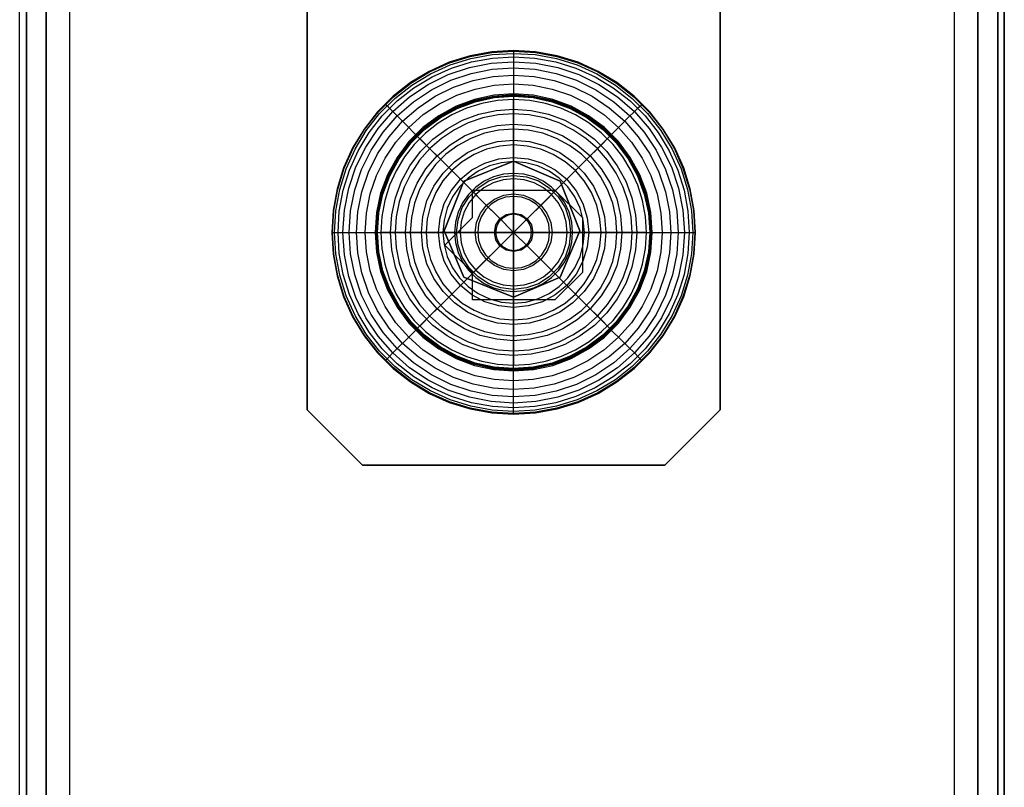
# Model space of a CAD drawing. Extents: x -4200 to 4367, y -32311 to 32200.
# Drawn here: x -50 to 50, y -1002 to -924 of the extents above; entities that cross this region are included whole.
import ezdxf

# ---------------------------------------------------------------- set-up
doc = ezdxf.new("R2010")
doc.units = 0
doc.header["$LTSCALE"] = 500
doc.header["$MEASUREMENT"] = 0

# ---------------------------------------------------------------- blocks, each defined once
blk = doc.blocks.new('BIRDS NEST FOR SNR SWG')
at = {"flags": 128}
blk.add_lwpolyline([(-921.2, -3.89), (-963.15, -3.89), (-965.95, -6.69), (-968.75, -9.49), (-968.75, -12.28), (-968.75, -37.46), (-968.75, -40.25), (-965.95, -43.05), (-963.15, -45.85), (-965.95, -43.05), (-968.75, -40.25), (-968.75, -37.46), (-968.75, -12.28), (-968.75, -9.49), (-965.95, -6.69), (-963.15, -3.89), (-921.2, -3.89)], dxfattribs=at)
for points in [[(-940.78, -29.06), (-943.57, -31.86), (-946.37, -31.86), (-949.17, -31.86), (-951.96, -29.06), (-951.96, -26.27), (-951.96, -20.67), (-949.17, -20.67), (-946.37, -17.88), (-943.57, -20.67), (-940.78, -20.67), (-940.78, -26.27)], [(-951.96, -29.06), (-951.96, -26.27), (-951.96, -20.67), (-949.17, -20.67), (-946.37, -17.88), (-943.57, -20.67), (-940.78, -20.67), (-940.78, -26.27), (-940.78, -29.06), (-943.57, -31.86), (-946.37, -31.86), (-949.17, -31.86)], [(-921.2, -45.85), (-963.15, -45.85)]]:
    blk.add_lwpolyline(points, close=True, dxfattribs=at)

msp = doc.modelspace()

# ---------------------------------------------------------------- linework, layer by layer
at = {"flags": 128}
for points in [[(-50.21, -1449.61), (-50.21, 1449.95)], [(-50.21, -1449.61), (-50.21, 1449.95)], [(0, -927.5), (0, -927.63), (0, -928.01), (0, -928.64), (0, -929.5), (0, -930.59), (0, -931.9), (0, -932), (0, -932.11), (0, -932.15), (0, -932.09), (0, -933.67), (0, -935.44), (0, -937.36), (0, -939.4), (0, -941.55), (0, -943.75), (0, -946), (1.58, -944.41), (3.14, -942.85), (4.66, -941.33), (6.11, -939.89), (7.46, -938.53), (8.71, -937.29), (9.82, -936.17), (9.78, -936.21), (9.81, -936.18), (9.88, -936.1), (9.96, -936.03), (10.88, -935.1), (11.65, -934.33), (12.27, -933.72), (12.71, -933.28), (12.98, -933.01), (13.07, -932.92)], [(-17.35, -946), (-17.21, -943.73), (-16.76, -941.51), (-16.03, -939.35), (-15.03, -937.32), (-13.77, -935.43), (-12.27, -933.72), (-10.57, -932.22), (-8.68, -930.96), (-6.64, -929.95), (-4.49, -929.23), (-2.27, -928.78), (0, -928.64), (2.26, -928.78), (4.49, -929.23), (6.64, -929.95), (8.67, -930.96), (10.56, -932.22), (12.27, -933.72), (13.76, -935.43), (15.03, -937.32), (16.03, -939.35), (16.76, -941.51), (17.2, -943.73), (17.35, -946), (17.2, -948.27), (16.76, -950.49), (16.03, -952.64), (15.03, -954.68), (13.76, -956.57), (12.27, -958.27), (10.56, -959.77), (8.67, -961.03), (6.64, -962.04), (4.49, -962.77), (2.26, -963.21), (0, -963.36), (-2.27, -963.21), (-4.49, -962.77), (-6.64, -962.04), (-8.68, -961.03), (-10.57, -959.77), (-12.27, -958.27), (-13.77, -956.57), (-15.03, -954.68), (-16.03, -952.64), (-16.76, -950.49), (-17.21, -948.27), (-17.35, -946)], [(-16.73, -946), (-16.58, -943.81), (-16.16, -941.66), (-15.45, -939.59), (-14.49, -937.63), (-13.27, -935.81), (-11.83, -934.16), (-10.18, -932.72), (-8.36, -931.5), (-6.4, -930.53), (-4.33, -929.83), (-2.19, -929.41), (0, -929.26), (2.18, -929.41), (4.33, -929.83), (6.4, -930.53), (8.36, -931.5), (10.18, -932.72), (11.82, -934.16), (13.26, -935.81), (14.48, -937.63), (15.45, -939.59), (16.15, -941.66), (16.58, -943.81), (16.72, -946), (16.58, -948.18), (16.15, -950.33), (15.45, -952.4), (14.48, -954.37), (13.26, -956.19), (11.82, -957.83), (10.18, -959.28), (8.36, -960.49), (6.4, -961.46), (4.33, -962.17), (2.18, -962.59), (0, -962.73), (-2.19, -962.59), (-4.33, -962.17), (-6.4, -961.46), (-8.36, -960.49), (-10.18, -959.28), (-11.83, -957.83), (-13.27, -956.19), (-14.49, -954.37), (-15.45, -952.4), (-16.16, -950.33), (-16.58, -948.18), (-16.73, -946)], [(-15.09, -946), (-14.96, -944.03), (-14.58, -942.09), (-13.94, -940.22), (-13.07, -938.45), (-11.97, -936.81), (-10.67, -935.32), (-9.19, -934.02), (-7.54, -932.92), (-5.78, -932.05), (-3.91, -931.42), (-1.97, -931.03), (0, -930.9), (1.97, -931.03), (3.9, -931.42), (5.77, -932.05), (7.54, -932.92), (9.18, -934.02), (10.66, -935.32), (11.97, -936.81), (13.06, -938.45), (13.94, -940.22), (14.57, -942.09), (14.96, -944.03), (15.09, -946), (14.96, -947.97), (14.57, -949.91), (13.94, -951.78), (13.06, -953.54), (11.97, -955.19), (10.66, -956.67), (9.18, -957.97), (7.54, -959.07), (5.77, -959.95), (3.9, -960.58), (1.97, -960.97), (0, -961.09), (-1.97, -960.97), (-3.91, -960.58), (-5.78, -959.95), (-7.54, -959.07), (-9.19, -957.97), (-10.67, -956.67), (-11.97, -955.19), (-13.07, -953.54), (-13.94, -951.78), (-14.58, -949.91), (-14.96, -947.97), (-15.09, -946)], [(-9.54, -936.45), (-8.37, -937.63), (-7.11, -938.89), (-5.78, -940.22), (-4.39, -941.61), (-2.95, -943.05), (-1.48, -944.51), (0, -946), (0, -943.9), (0, -941.83), (0, -939.79), (0, -937.82), (0, -935.94), (0, -934.16), (0, -932.5)], [(-18.49, -946), (-18.36, -946), (-17.98, -946), (-17.35, -946), (-16.49, -946), (-15.39, -946), (-14.09, -946), (-13.98, -946), (-13.88, -946), (-13.84, -946), (-13.89, -946), (-12.32, -946), (-10.55, -946), (-8.64, -946), (-6.59, -946), (-4.45, -946), (-2.24, -946), (0, -946), (-1.59, -944.41), (-3.15, -942.85), (-4.66, -941.33), (-6.11, -939.89), (-7.46, -938.53), (-8.71, -937.29), (-9.83, -936.17), (-9.79, -936.21), (-9.82, -936.18), (-9.89, -936.1), (-9.97, -936.03), (-10.89, -935.1), (-11.66, -934.33), (-12.27, -933.72), (-12.72, -933.28), (-12.98, -933.01), (-13.07, -932.92)], [(13.49, -946), (11.83, -946), (10.05, -946), (8.17, -946), (6.2, -946), (4.17, -946), (2.09, -946), (0, -946), (1.48, -944.51), (2.95, -943.05), (4.38, -941.61), (5.77, -940.22), (7.1, -938.89), (8.36, -937.63), (9.54, -936.45)], [(-9.54, -955.55), (-8.37, -954.37), (-7.11, -953.11), (-5.78, -951.78), (-4.39, -950.39), (-2.95, -948.95), (-1.48, -947.48), (0, -946), (-2.1, -946), (-4.17, -946), (-6.2, -946), (-8.17, -946), (-10.05, -946), (-11.83, -946), (-13.49, -946)], [(0, -964.5), (0, -964.37), (0, -963.99), (0, -963.36), (0, -962.49), (0, -961.4), (0, -960.1), (0, -959.99), (0, -959.89), (0, -959.85), (0, -959.9), (0, -958.32), (0, -956.56), (0, -954.64), (0, -952.59), (0, -950.45), (0, -948.24), (0, -946), (-1.59, -947.59), (-3.15, -949.14), (-4.66, -950.66), (-6.11, -952.11), (-7.46, -953.46), (-8.71, -954.71), (-9.83, -955.83), (-9.79, -955.79), (-9.82, -955.82), (-9.89, -955.89), (-9.97, -955.97), (-10.89, -956.89), (-11.66, -957.66), (-12.27, -958.27), (-12.72, -958.72), (-12.98, -958.99), (-13.07, -959.08)], [(9.54, -955.55), (8.36, -954.37), (7.1, -953.11), (5.77, -951.78), (4.38, -950.39), (2.95, -948.95), (1.48, -947.48), (0, -946), (0, -948.09), (0, -950.17), (0, -952.2), (0, -954.17), (0, -956.05), (0, -957.84), (0, -959.5)], [(13.07, -959.08), (12.98, -958.99), (12.71, -958.72), (12.27, -958.27), (11.65, -957.66), (10.88, -956.89), (9.96, -955.97), (9.88, -955.89), (9.81, -955.82), (9.78, -955.79), (9.82, -955.83), (8.71, -954.71), (7.46, -953.46), (6.11, -952.11), (4.66, -950.66), (3.14, -949.14), (1.58, -947.59), (0, -946), (2.24, -946), (4.45, -946), (6.59, -946), (8.63, -946), (10.55, -946), (12.31, -946), (13.89, -946), (13.84, -946), (13.88, -946), (13.98, -946), (14.09, -946), (15.39, -946), (16.48, -946), (17.35, -946), (17.98, -946), (18.35, -946), (18.48, -946)]]:
    msp.add_lwpolyline(points, dxfattribs=at)
for points in [[(-49.53, -1449.61), (-49.53, 1449.95)], [(-47.51, -1449.61), (-47.51, 1449.95)], [(44.82, 1449.95), (-45.15, 1449.95), (-45.15, -1449.61), (44.82, -1449.61)], [(-45.15, -1449.61), (44.82, -1449.61), (44.82, 1449.95), (-45.15, 1449.95), (-45.15, -1449.61)], [(44.82, 1449.95), (48.19, 1449.95), (49.87, 1449.95), (49.87, -1449.61), (48.19, -1449.61), (44.82, -1449.61), (48.19, -1449.61), (49.87, -1449.61), (49.87, 1449.95), (48.19, 1449.95)], [(47.17, -1449.61), (47.17, 1449.95)], [(49.2, -1449.61), (49.2, 1449.95)], [(18.48, -946), (18.35, -943.77), (17.95, -941.57), (17.28, -939.44), (16.37, -937.4), (15.21, -935.49), (13.83, -933.73), (12.26, -932.15), (10.5, -930.77), (8.59, -929.62), (6.55, -928.7), (4.42, -928.04), (2.23, -927.63), (0, -927.5), (-2.23, -927.63), (-4.43, -928.04), (-6.56, -928.7), (-8.59, -929.62), (-10.5, -930.77), (-12.26, -932.15), (-13.84, -933.73), (-15.21, -935.49), (-16.37, -937.4), (-17.29, -939.44), (-17.95, -941.57), (-18.35, -943.77), (-18.49, -946), (-18.35, -948.23), (-17.95, -950.43), (-17.29, -952.56), (-16.37, -954.59), (-15.21, -956.51), (-13.84, -958.27), (-12.26, -959.84), (-10.5, -961.22), (-8.59, -962.38), (-6.56, -963.3), (-4.43, -963.96), (-2.23, -964.36), (0, -964.5), (2.23, -964.36), (4.42, -963.96), (6.55, -963.3), (8.59, -962.38), (10.5, -961.22), (12.26, -959.84), (13.83, -958.27), (15.21, -956.51), (16.37, -954.59), (17.28, -952.56), (17.95, -950.43), (18.35, -948.23), (18.48, -946)], [(18.48, -946), (18.35, -943.77), (17.95, -941.57), (17.28, -939.44), (16.37, -937.4), (15.21, -935.49), (13.83, -933.73), (12.26, -932.15), (10.5, -930.77), (8.59, -929.62), (6.55, -928.7), (4.42, -928.04), (2.23, -927.63), (0, -927.5), (-2.23, -927.63), (-4.43, -928.04), (-6.56, -928.7), (-8.59, -929.62), (-10.5, -930.77), (-12.26, -932.15), (-13.84, -933.73), (-15.21, -935.49), (-16.37, -937.4), (-17.29, -939.44), (-17.95, -941.57), (-18.35, -943.77), (-18.49, -946), (-18.35, -948.23), (-17.95, -950.43), (-17.29, -952.56), (-16.37, -954.59), (-15.21, -956.51), (-13.84, -958.27), (-12.26, -959.84), (-10.5, -961.22), (-8.59, -962.38), (-6.56, -963.3), (-4.43, -963.96), (-2.23, -964.36), (0, -964.5), (2.23, -964.36), (4.42, -963.96), (6.55, -963.3), (8.59, -962.38), (10.5, -961.22), (12.26, -959.84), (13.83, -958.27), (15.21, -956.51), (16.37, -954.59), (17.28, -952.56), (17.95, -950.43), (18.35, -948.23), (18.48, -946)], [(-18.41, -946), (-18.28, -943.78), (-17.88, -941.59), (-17.22, -939.46), (-16.31, -937.44), (-15.15, -935.53), (-13.78, -933.78), (-12.21, -932.2), (-10.46, -930.83), (-8.56, -929.68), (-6.53, -928.77), (-4.41, -928.11), (-2.22, -927.71), (0, -927.57), (2.22, -927.71), (4.4, -928.11), (6.53, -928.77), (8.56, -929.68), (10.46, -930.83), (12.21, -932.2), (13.78, -933.78), (15.15, -935.53), (16.3, -937.44), (17.21, -939.46), (17.87, -941.59), (18.28, -943.78), (18.41, -946), (18.28, -948.22), (17.87, -950.41), (17.21, -952.53), (16.3, -954.56), (15.15, -956.47), (13.78, -958.22), (12.21, -959.79), (10.46, -961.16), (8.56, -962.31), (6.53, -963.23), (4.4, -963.89), (2.22, -964.29), (0, -964.42), (-2.22, -964.29), (-4.41, -963.89), (-6.53, -963.23), (-8.56, -962.31), (-10.46, -961.16), (-12.21, -959.79), (-13.78, -958.22), (-15.15, -956.47), (-16.31, -954.56), (-17.22, -952.53), (-17.88, -950.41), (-18.28, -948.22), (-18.41, -946)], [(-18.2, -946), (-18.07, -943.8), (-17.67, -941.64), (-17.02, -939.54), (-16.12, -937.53), (-14.98, -935.65), (-13.62, -933.92), (-12.07, -932.37), (-10.34, -931.01), (-8.46, -929.87), (-6.46, -928.97), (-4.36, -928.31), (-2.2, -927.92), (0, -927.79), (2.19, -927.92), (4.35, -928.31), (6.45, -928.97), (8.46, -929.87), (10.34, -931.01), (12.06, -932.37), (13.62, -933.92), (14.97, -935.65), (16.11, -937.53), (17.01, -939.54), (17.67, -941.64), (18.06, -943.8), (18.2, -946), (18.06, -948.19), (17.67, -950.36), (17.01, -952.46), (16.11, -954.46), (14.97, -956.34), (13.62, -958.07), (12.06, -959.63), (10.34, -960.99), (8.46, -962.13), (6.45, -963.03), (4.35, -963.68), (2.19, -964.08), (0, -964.21), (-2.2, -964.08), (-4.36, -963.68), (-6.46, -963.03), (-8.46, -962.13), (-10.34, -960.99), (-12.07, -959.63), (-13.62, -958.07), (-14.98, -956.34), (-16.12, -954.46), (-17.02, -952.46), (-17.67, -950.36), (-18.07, -948.19), (-18.2, -946)], [(-17.84, -946), (-17.72, -943.84), (-17.33, -941.72), (-16.69, -939.66), (-15.8, -937.7), (-14.69, -935.85), (-13.36, -934.16), (-11.83, -932.63), (-10.14, -931.3), (-8.29, -930.19), (-6.33, -929.3), (-4.27, -928.66), (-2.16, -928.27), (0, -928.14), (2.15, -928.27), (4.27, -928.66), (6.32, -929.3), (8.29, -930.19), (10.13, -931.3), (11.83, -932.63), (13.35, -934.16), (14.68, -935.85), (15.8, -937.7), (16.68, -939.66), (17.32, -941.72), (17.71, -943.84), (17.84, -946), (17.71, -948.15), (17.32, -950.27), (16.68, -952.33), (15.8, -954.29), (14.68, -956.14), (13.35, -957.84), (11.83, -959.36), (10.13, -960.7), (8.29, -961.81), (6.32, -962.7), (4.27, -963.33), (2.15, -963.72), (0, -963.86), (-2.16, -963.72), (-4.27, -963.33), (-6.33, -962.7), (-8.29, -961.81), (-10.14, -960.7), (-11.83, -959.36), (-13.36, -957.84), (-14.69, -956.14), (-15.8, -954.29), (-16.69, -952.33), (-17.33, -950.27), (-17.72, -948.15), (-17.84, -946)], [(-15.97, -946), (-15.83, -943.91), (-15.42, -941.86), (-14.76, -939.88), (-13.83, -938.01), (-12.67, -936.27), (-11.29, -934.7), (-9.72, -933.32), (-7.99, -932.16), (-6.11, -931.24), (-4.13, -930.56), (-2.09, -930.16), (0, -930.02), (2.08, -930.16), (4.13, -930.56), (6.11, -931.24), (7.98, -932.16), (9.72, -933.32), (11.29, -934.7), (12.66, -936.27), (13.83, -938.01), (14.75, -939.88), (15.42, -941.86), (15.83, -943.91), (15.96, -946), (15.83, -948.08), (15.42, -950.13), (14.75, -952.11), (13.83, -953.99), (12.66, -955.73), (11.29, -957.3), (9.72, -958.67), (7.98, -959.83), (6.11, -960.76), (4.13, -961.43), (2.08, -961.84), (0, -961.98), (-2.09, -961.84), (-4.13, -961.43), (-6.11, -960.76), (-7.99, -959.83), (-9.72, -958.67), (-11.29, -957.3), (-12.67, -955.73), (-13.83, -953.99), (-14.76, -952.11), (-15.42, -950.13), (-15.83, -948.08), (-15.97, -946)], [(14.09, -946), (13.95, -943.99), (13.52, -942.02), (12.81, -940.14), (11.85, -938.37), (10.65, -936.76), (9.22, -935.34), (7.61, -934.14), (5.85, -933.17), (3.97, -932.47), (2.01, -932.04), (0, -931.9), (-2.01, -932.04), (-3.97, -932.47), (-5.86, -933.17), (-7.62, -934.14), (-9.23, -935.34), (-10.65, -936.76), (-11.85, -938.37), (-12.82, -940.14), (-13.52, -942.02), (-13.95, -943.99), (-14.09, -946), (-13.95, -948.01), (-13.52, -949.97), (-12.82, -951.86), (-11.85, -953.62), (-10.65, -955.23), (-9.23, -956.66), (-7.62, -957.86), (-5.86, -958.82), (-3.97, -959.53), (-2.01, -959.95), (0, -960.1), (2.01, -959.95), (3.97, -959.53), (5.85, -958.82), (7.61, -957.86), (9.22, -956.66), (10.65, -955.23), (11.85, -953.62), (12.81, -951.86), (13.52, -949.97), (13.95, -948.01), (14.09, -946)], [(-14.01, -946), (-13.86, -944), (-13.44, -942.05), (-12.74, -940.18), (-11.78, -938.42), (-10.59, -936.82), (-9.17, -935.4), (-7.57, -934.21), (-5.82, -933.25), (-3.95, -932.55), (-2, -932.13), (0, -931.99), (1.99, -932.13), (3.94, -932.55), (5.81, -933.25), (7.57, -934.21), (9.17, -935.4), (10.58, -936.82), (11.78, -938.42), (12.74, -940.18), (13.44, -942.05), (13.86, -944), (14, -946), (13.86, -947.99), (13.44, -949.95), (12.74, -951.82), (11.78, -953.57), (10.58, -955.18), (9.17, -956.59), (7.57, -957.79), (5.81, -958.75), (3.94, -959.44), (1.99, -959.87), (0, -960.01), (-2, -959.87), (-3.95, -959.44), (-5.82, -958.75), (-7.57, -957.79), (-9.17, -956.59), (-10.59, -955.18), (-11.78, -953.57), (-12.74, -951.82), (-13.44, -949.95), (-13.86, -947.99), (-14.01, -946)], [(-13.92, -946), (-13.77, -944.02), (-13.35, -942.08), (-12.66, -940.22), (-11.7, -938.47), (-10.51, -936.88), (-9.11, -935.48), (-7.52, -934.29), (-5.78, -933.34), (-3.92, -932.64), (-1.98, -932.22), (0, -932.08), (1.98, -932.22), (3.92, -932.64), (5.78, -933.34), (7.52, -934.29), (9.11, -935.48), (10.51, -936.88), (11.7, -938.47), (12.65, -940.22), (13.35, -942.08), (13.77, -944.02), (13.91, -946), (13.77, -947.98), (13.35, -949.92), (12.65, -951.78), (11.7, -953.52), (10.51, -955.11), (9.11, -956.52), (7.52, -957.71), (5.78, -958.66), (3.92, -959.35), (1.98, -959.78), (0, -959.92), (-1.98, -959.78), (-3.92, -959.35), (-5.78, -958.66), (-7.52, -957.71), (-9.11, -956.52), (-10.51, -955.11), (-11.7, -953.52), (-12.66, -951.78), (-13.35, -949.92), (-13.77, -947.98), (-13.92, -946)], [(-13.89, -946), (-13.75, -944.02), (-13.33, -942.08), (-12.64, -940.22), (-11.69, -938.48), (-10.5, -936.89), (-9.1, -935.49), (-7.51, -934.3), (-5.78, -933.35), (-3.92, -932.66), (-1.98, -932.23), (0, -932.09), (1.98, -932.23), (3.91, -932.66), (5.77, -933.35), (7.51, -934.3), (9.1, -935.49), (10.5, -936.89), (11.69, -938.48), (12.63, -940.22), (13.33, -942.08), (13.75, -944.02), (13.89, -946), (13.75, -947.98), (13.33, -949.92), (12.63, -951.78), (11.69, -953.51), (10.5, -955.1), (9.1, -956.51), (7.51, -957.7), (5.77, -958.65), (3.91, -959.34), (1.98, -959.76), (0, -959.9), (-1.98, -959.76), (-3.92, -959.34), (-5.78, -958.65), (-7.51, -957.7), (-9.1, -956.51), (-10.5, -955.1), (-11.69, -953.51), (-12.64, -951.78), (-13.33, -949.92), (-13.75, -947.98), (-13.89, -946)], [(-13.85, -946), (-13.71, -944.02), (-13.29, -942.1), (-12.6, -940.24), (-11.65, -938.51), (-10.46, -936.93), (-9.07, -935.53), (-7.48, -934.34), (-5.75, -933.4), (-3.9, -932.71), (-1.97, -932.29), (0, -932.14), (1.97, -932.29), (3.9, -932.71), (5.75, -933.4), (7.48, -934.34), (9.06, -935.53), (10.46, -936.93), (11.64, -938.51), (12.59, -940.24), (13.28, -942.1), (13.7, -944.02), (13.84, -946), (13.7, -947.97), (13.28, -949.9), (12.59, -951.75), (11.64, -953.49), (10.46, -955.07), (9.06, -956.47), (7.48, -957.65), (5.75, -958.6), (3.9, -959.29), (1.97, -959.71), (0, -959.85), (-1.97, -959.71), (-3.9, -959.29), (-5.75, -958.6), (-7.48, -957.65), (-9.07, -956.47), (-10.46, -955.07), (-11.65, -953.49), (-12.6, -951.75), (-13.29, -949.9), (-13.71, -947.97), (-13.85, -946)], [(-13.85, -946), (-13.71, -944.02), (-13.29, -942.09), (-12.6, -940.24), (-11.65, -938.5), (-10.47, -936.92), (-9.07, -935.52), (-7.49, -934.34), (-5.75, -933.39), (-3.9, -932.7), (-1.98, -932.28), (0, -932.14), (1.97, -932.28), (3.9, -932.7), (5.75, -933.39), (7.48, -934.34), (9.07, -935.52), (10.47, -936.92), (11.65, -938.5), (12.6, -940.24), (13.29, -942.09), (13.71, -944.02), (13.85, -946), (13.71, -947.97), (13.29, -949.9), (12.6, -951.75), (11.65, -953.49), (10.47, -955.07), (9.07, -956.47), (7.48, -957.66), (5.75, -958.6), (3.9, -959.3), (1.97, -959.72), (0, -959.86), (-1.98, -959.72), (-3.9, -959.3), (-5.75, -958.6), (-7.49, -957.66), (-9.07, -956.47), (-10.47, -955.07), (-11.65, -953.49), (-12.6, -951.75), (-13.29, -949.9), (-13.71, -947.97), (-13.85, -946)], [(13.49, -946), (13.39, -944.37), (13.1, -942.77), (12.61, -941.21), (11.94, -939.73), (11.1, -938.33), (10.1, -937.05), (8.94, -935.9), (7.66, -934.89), (6.27, -934.04), (4.78, -933.38), (3.23, -932.89), (1.63, -932.6), (0, -932.5), (-1.63, -932.6), (-3.23, -932.89), (-4.78, -933.38), (-6.27, -934.04), (-7.66, -934.89), (-8.95, -935.9), (-10.1, -937.05), (-11.1, -938.33), (-11.95, -939.73), (-12.62, -941.21), (-13.1, -942.77), (-13.39, -944.37), (-13.49, -946), (-13.39, -947.63), (-13.1, -949.23), (-12.62, -950.79), (-11.95, -952.27), (-11.1, -953.67), (-10.1, -954.95), (-8.95, -956.1), (-7.66, -957.11), (-6.27, -957.95), (-4.78, -958.62), (-3.23, -959.11), (-1.63, -959.4), (0, -959.5), (1.63, -959.4), (3.23, -959.11), (4.78, -958.62), (6.27, -957.95), (7.66, -957.11), (8.94, -956.1), (10.1, -954.95), (11.1, -953.67), (11.94, -952.27), (12.61, -950.79), (13.1, -949.23), (13.39, -947.63), (13.49, -946)], [(13.49, -946), (13.39, -944.37), (13.1, -942.77), (12.61, -941.21), (11.94, -939.73), (11.1, -938.33), (10.1, -937.05), (8.94, -935.9), (7.66, -934.89), (6.27, -934.04), (4.78, -933.38), (3.23, -932.89), (1.63, -932.6), (0, -932.5), (-1.63, -932.6), (-3.23, -932.89), (-4.78, -933.38), (-6.27, -934.04), (-7.66, -934.89), (-8.95, -935.9), (-10.1, -937.05), (-11.1, -938.33), (-11.95, -939.73), (-12.62, -941.21), (-13.1, -942.77), (-13.39, -944.37), (-13.49, -946), (-13.39, -947.63), (-13.1, -949.23), (-12.62, -950.79), (-11.95, -952.27), (-11.1, -953.67), (-10.1, -954.95), (-8.95, -956.1), (-7.66, -957.11), (-6.27, -957.95), (-4.78, -958.62), (-3.23, -959.11), (-1.63, -959.4), (0, -959.5), (1.63, -959.4), (3.23, -959.11), (4.78, -958.62), (6.27, -957.95), (7.66, -957.11), (8.94, -956.1), (10.1, -954.95), (11.1, -953.67), (11.94, -952.27), (12.61, -950.79), (13.1, -949.23), (13.39, -947.63), (13.49, -946)], [(-12.52, -946), (-12.39, -944.21), (-12.02, -942.47), (-11.39, -940.79), (-10.54, -939.22), (-9.46, -937.79), (-8.2, -936.53), (-6.77, -935.46), (-5.21, -934.6), (-3.53, -933.97), (-1.78, -933.59), (0, -933.47), (1.78, -933.59), (3.53, -933.97), (5.2, -934.6), (6.77, -935.46), (8.2, -936.53), (9.46, -937.79), (10.53, -939.22), (11.39, -940.79), (12.01, -942.47), (12.39, -944.21), (12.52, -946), (12.39, -947.78), (12.01, -949.53), (11.39, -951.21), (10.53, -952.77), (9.46, -954.2), (8.2, -955.47), (6.77, -956.54), (5.2, -957.4), (3.53, -958.02), (1.78, -958.4), (0, -958.53), (-1.78, -958.4), (-3.53, -958.02), (-5.21, -957.4), (-6.77, -956.54), (-8.2, -955.47), (-9.46, -954.2), (-10.54, -952.77), (-11.39, -951.21), (-12.02, -949.53), (-12.39, -947.78), (-12.52, -946)], [(12.04, -946), (11.94, -944.42), (11.63, -942.88), (11.13, -941.39), (10.43, -939.97), (9.55, -938.66), (8.52, -937.47), (7.33, -936.44), (6.02, -935.56), (4.61, -934.86), (3.12, -934.36), (1.57, -934.05), (0, -933.94), (-1.57, -934.05), (-3.12, -934.36), (-4.61, -934.86), (-6.02, -935.56), (-7.33, -936.44), (-8.52, -937.47), (-9.56, -938.66), (-10.43, -939.97), (-11.13, -941.39), (-11.64, -942.88), (-11.94, -944.42), (-12.05, -946), (-11.94, -947.57), (-11.64, -949.12), (-11.13, -950.61), (-10.43, -952.02), (-9.56, -953.33), (-8.52, -954.52), (-7.33, -955.56), (-6.02, -956.44), (-4.61, -957.13), (-3.12, -957.64), (-1.57, -957.95), (0, -958.05), (1.57, -957.95), (3.12, -957.64), (4.61, -957.13), (6.02, -956.44), (7.33, -955.56), (8.52, -954.52), (9.55, -953.33), (10.43, -952.02), (11.13, -950.61), (11.63, -949.12), (11.94, -947.57), (12.04, -946)], [(-11.01, -946), (-10.87, -944.27), (-10.47, -942.59), (-9.81, -941), (-8.91, -939.52), (-7.78, -938.21), (-6.47, -937.08), (-5, -936.18), (-3.4, -935.52), (-1.72, -935.12), (0, -934.98), (1.72, -935.12), (3.4, -935.52), (5, -936.18), (6.47, -937.08), (7.78, -938.21), (8.9, -939.52), (9.81, -941), (10.47, -942.59), (10.87, -944.27), (11.01, -946), (10.87, -947.72), (10.47, -949.4), (9.81, -951), (8.9, -952.47), (7.78, -953.79), (6.47, -954.91), (5, -955.81), (3.4, -956.48), (1.72, -956.88), (0, -957.02), (-1.72, -956.88), (-3.4, -956.48), (-5, -955.81), (-6.47, -954.91), (-7.78, -953.79), (-8.91, -952.47), (-9.81, -951), (-10.47, -949.4), (-10.87, -947.72), (-11.01, -946)], [(10.5, -946), (10.4, -944.5), (10.08, -943.04), (9.55, -941.63), (8.84, -940.32), (7.94, -939.11), (6.88, -938.05), (5.68, -937.16), (4.36, -936.44), (2.96, -935.91), (1.49, -935.59), (0, -935.49), (-1.5, -935.59), (-2.96, -935.91), (-4.36, -936.44), (-5.68, -937.16), (-6.88, -938.05), (-7.94, -939.11), (-8.84, -940.32), (-9.56, -941.63), (-10.08, -943.04), (-10.4, -944.5), (-10.51, -946), (-10.4, -947.49), (-10.08, -948.96), (-9.56, -950.36), (-8.84, -951.68), (-7.94, -952.88), (-6.88, -953.94), (-5.68, -954.84), (-4.36, -955.56), (-2.96, -956.09), (-1.5, -956.4), (0, -956.51), (1.49, -956.4), (2.96, -956.09), (4.36, -955.56), (5.68, -954.84), (6.88, -953.94), (7.94, -952.88), (8.84, -951.68), (9.55, -950.36), (10.08, -948.96), (10.4, -947.49), (10.5, -946)], [(-9.37, -946), (-9.23, -944.37), (-8.81, -942.79), (-8.12, -941.31), (-7.18, -939.97), (-6.02, -938.82), (-4.69, -937.88), (-3.21, -937.19), (-1.63, -936.76), (0, -936.62), (1.62, -936.76), (3.2, -937.19), (4.68, -937.88), (6.02, -938.82), (7.18, -939.97), (8.11, -941.31), (8.8, -942.79), (9.22, -944.37), (9.37, -946), (9.22, -947.63), (8.8, -949.2), (8.11, -950.69), (7.18, -952.02), (6.02, -953.18), (4.68, -954.12), (3.2, -954.81), (1.62, -955.23), (0, -955.37), (-1.63, -955.23), (-3.21, -954.81), (-4.69, -954.12), (-6.02, -953.18), (-7.18, -952.02), (-8.12, -950.69), (-8.81, -949.2), (-9.23, -947.63), (-9.37, -946)], [(8.88, -946), (8.77, -944.61), (8.45, -943.25), (7.91, -941.96), (7.18, -940.77), (6.28, -939.71), (5.22, -938.81), (4.03, -938.08), (2.75, -937.54), (1.39, -937.22), (0, -937.11), (-1.39, -937.22), (-2.75, -937.54), (-4.03, -938.08), (-5.22, -938.81), (-6.28, -939.71), (-7.19, -940.77), (-7.92, -941.96), (-8.45, -943.25), (-8.78, -944.61), (-8.89, -946), (-8.78, -947.39), (-8.45, -948.75), (-7.92, -950.03), (-7.19, -951.22), (-6.28, -952.28), (-5.22, -953.19), (-4.03, -953.92), (-2.75, -954.45), (-1.39, -954.78), (0, -954.89), (1.39, -954.78), (2.75, -954.45), (4.03, -953.92), (5.22, -953.19), (6.28, -952.28), (7.18, -951.22), (7.91, -950.03), (8.45, -948.75), (8.77, -947.39), (8.88, -946)], [(-7.63, -946), (-7.48, -944.51), (-7.05, -943.08), (-6.35, -941.76), (-5.39, -940.6), (-4.24, -939.65), (-2.92, -938.95), (-1.49, -938.51), (0, -938.37), (1.49, -938.51), (2.92, -938.95), (4.23, -939.65), (5.39, -940.6), (6.34, -941.76), (7.04, -943.08), (7.48, -944.51), (7.63, -946), (7.48, -947.49), (7.04, -948.92), (6.34, -950.24), (5.39, -951.39), (4.23, -952.35), (2.92, -953.05), (1.49, -953.48), (0, -953.63), (-1.49, -953.48), (-2.92, -953.05), (-4.24, -952.35), (-5.39, -951.39), (-6.35, -950.24), (-7.05, -948.92), (-7.48, -947.49), (-7.63, -946)], [(7.19, -946), (7.08, -944.75), (6.76, -943.54), (6.23, -942.4), (5.51, -941.37), (4.62, -940.48), (3.6, -939.77), (2.46, -939.23), (1.25, -938.91), (0, -938.8), (-1.25, -938.91), (-2.46, -939.23), (-3.6, -939.77), (-4.62, -940.48), (-5.51, -941.37), (-6.23, -942.4), (-6.76, -943.54), (-7.08, -944.75), (-7.19, -946), (-7.08, -947.25), (-6.76, -948.46), (-6.23, -949.6), (-5.51, -950.62), (-4.62, -951.51), (-3.6, -952.23), (-2.46, -952.76), (-1.25, -953.09), (0, -953.2), (1.25, -953.09), (2.46, -952.76), (3.6, -952.23), (4.62, -951.51), (5.51, -950.62), (6.23, -949.6), (6.76, -948.46), (7.08, -947.25), (7.19, -946)], [(-7.08, -945.85), (-5.05, -940.8), (0, -938.77), (4.72, -940.8), (6.74, -945.85), (4.72, -950.57), (0, -952.59), (-5.05, -950.57), (-7.08, -945.85)], [(6.74, -945.85), (4.72, -940.8), (0, -938.77), (-5.05, -940.8), (-7.08, -945.85), (-5.05, -950.57), (0, -952.59), (4.72, -950.57), (6.74, -945.85)], [(5.99, -946), (5.9, -944.96), (5.63, -943.95), (5.19, -943), (4.59, -942.14), (3.85, -941.4), (3, -940.8), (2.05, -940.36), (1.04, -940.09), (0, -940), (-1.04, -940.09), (-2.05, -940.36), (-3, -940.8), (-3.85, -941.4), (-4.59, -942.14), (-5.19, -943), (-5.63, -943.95), (-5.91, -944.96), (-6, -946), (-5.91, -947.04), (-5.63, -948.05), (-5.19, -949), (-4.59, -949.85), (-3.85, -950.6), (-3, -951.19), (-2.05, -951.64), (-1.04, -951.91), (0, -952), (1.04, -951.91), (2.05, -951.64), (3, -951.19), (3.85, -950.6), (4.59, -949.85), (5.19, -949), (5.63, -948.05), (5.9, -947.04), (5.99, -946)], [(5.99, -946), (5.9, -944.96), (5.63, -943.95), (5.19, -943), (4.59, -942.14), (3.85, -941.4), (3, -940.8), (2.05, -940.36), (1.04, -940.09), (0, -940), (-1.04, -940.09), (-2.05, -940.36), (-3, -940.8), (-3.85, -941.4), (-4.59, -942.14), (-5.19, -943), (-5.63, -943.95), (-5.91, -944.96), (-6, -946), (-5.91, -947.04), (-5.63, -948.05), (-5.19, -949), (-4.59, -949.85), (-3.85, -950.6), (-3, -951.19), (-2.05, -951.64), (-1.04, -951.91), (0, -952), (1.04, -951.91), (2.05, -951.64), (3, -951.19), (3.85, -950.6), (4.59, -949.85), (5.19, -949), (5.63, -948.05), (5.9, -947.04), (5.99, -946)], [(-5.8, -946), (-5.65, -944.71), (-5.22, -943.48), (-4.53, -942.38), (-3.62, -941.46), (-2.52, -940.77), (-1.29, -940.34), (0, -940.2), (1.29, -940.34), (2.51, -940.77), (3.61, -941.46), (4.53, -942.38), (5.22, -943.48), (5.65, -944.71), (5.79, -946), (5.65, -947.29), (5.22, -948.51), (4.53, -949.62), (3.61, -950.53), (2.51, -951.22), (1.29, -951.65), (0, -951.8), (-1.29, -951.65), (-2.52, -951.22), (-3.62, -950.53), (-4.53, -949.62), (-5.22, -948.51), (-5.65, -947.29), (-5.8, -946)], [(5.44, -946), (5.34, -944.94), (5.03, -943.91), (4.52, -942.97), (3.85, -942.15), (3.02, -941.47), (2.08, -940.97), (1.06, -940.65), (0, -940.55), (-1.06, -940.65), (-2.09, -940.97), (-3.03, -941.47), (-3.85, -942.15), (-4.53, -942.97), (-5.03, -943.91), (-5.34, -944.94), (-5.45, -946), (-5.34, -947.06), (-5.03, -948.08), (-4.53, -949.03), (-3.85, -949.85), (-3.03, -950.53), (-2.09, -951.03), (-1.06, -951.34), (0, -951.45), (1.06, -951.34), (2.08, -951.03), (3.02, -950.53), (3.85, -949.85), (4.52, -949.03), (5.03, -948.08), (5.34, -947.06), (5.44, -946)], [(-3.9, -946), (-3.77, -944.99), (-3.38, -944.05), (-2.76, -943.24), (-1.95, -942.62), (-1.01, -942.23), (0, -942.09), (1.01, -942.23), (1.95, -942.62), (2.75, -943.24), (3.38, -944.05), (3.77, -944.99), (3.9, -946), (3.77, -947.01), (3.38, -947.95), (2.75, -948.76), (1.95, -949.38), (1.01, -949.77), (0, -949.9), (-1.01, -949.77), (-1.95, -949.38), (-2.76, -948.76), (-3.38, -947.95), (-3.77, -947.01), (-3.9, -946)], [(3.65, -946), (3.56, -945.18), (3.29, -944.41), (2.85, -943.72), (2.28, -943.14), (1.59, -942.7), (0.81, -942.43), (0, -942.34), (-0.82, -942.43), (-1.59, -942.7), (-2.28, -943.14), (-2.86, -943.72), (-3.29, -944.41), (-3.56, -945.18), (-3.65, -946), (-3.56, -946.81), (-3.29, -947.59), (-2.86, -948.28), (-2.28, -948.86), (-1.59, -949.29), (-0.82, -949.56), (0, -949.65), (0.81, -949.56), (1.59, -949.29), (2.28, -948.86), (2.85, -948.28), (3.29, -947.59), (3.56, -946.81), (3.65, -946)], [(-1.96, -946), (-1.81, -945.25), (-1.39, -944.61), (-0.75, -944.18), (0, -944.03), (0.75, -944.18), (1.38, -944.61), (1.81, -945.25), (1.96, -946), (1.81, -946.75), (1.38, -947.38), (0.75, -947.81), (0, -947.96), (-0.75, -947.81), (-1.39, -947.38), (-1.81, -946.75), (-1.96, -946)], [(1.83, -946), (1.74, -945.43), (1.48, -944.92), (1.08, -944.51), (0.57, -944.25), (0, -944.16), (-0.57, -944.25), (-1.08, -944.51), (-1.49, -944.92), (-1.74, -945.43), (-1.84, -946), (-1.74, -946.57), (-1.49, -947.08), (-1.08, -947.48), (-0.57, -947.74), (0, -947.84), (0.57, -947.74), (1.08, -947.48), (1.48, -947.08), (1.74, -946.57), (1.83, -946)]]:
    msp.add_lwpolyline(points, close=True, dxfattribs=at)

# ---------------------------------------------------------------- block references
at = {"rotation": 90}
msp.add_blockref('BIRDS NEST FOR SNR SWG', (-24.87, -0.92), dxfattribs=at)

doc.saveas('drawing.dxf')
